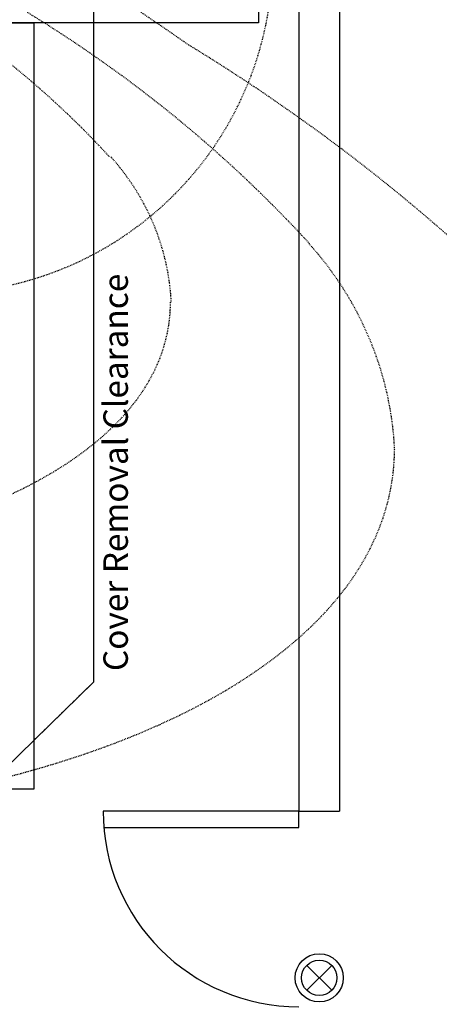
# Model space of a CAD drawing. Units: inches. Extents: x 0 to 827, y 0 to 585.
# Drawn here: x 303 to 354, y 239 to 360 of the extents above; entities that cross this region are included whole.
import ezdxf
from ezdxf.enums import TextEntityAlignment as Align

# ---------------------------------------------------------------- set-up
doc = ezdxf.new("R2010")
doc.units = ezdxf.units.IN
doc.header["$LTSCALE"] = 10
doc.linetypes.add('CACHE', pattern=[0.375, 0.25, -0.125])
doc.linetypes.add('FANTOME', pattern=[2.5, 1.25, -0.25, 0.25, -0.25, 0.25, -0.25])
for name, color, linetype in [('GE-ARCHITECTURAL_ELEMENTS', 8, 'Continuous'), ('GE-CLEARANCE', 83, 'FANTOME'), ('GE-ELEC_EQUIPMENT', 232, 'Continuous'), ('GE-EQUIPMENT_INSERTION', 140, 'Continuous'), ('GE-FURNITURE', 8, 'Continuous'), ('GE-MM-SCATTER_LINES', 222, 'CACHE')]:
    doc.layers.add(name, color=color, linetype=linetype)
doc.layers.add('GE-DESIGNER_WARNING', color=1, linetype='Continuous', plot=False)
doc.styles.get("Standard").update_dxf_attribs({"font": 'calibri.ttf'})

# ---------------------------------------------------------------- blocks, each defined once
blk = doc.blocks.new('GE-SYSTEM_ON_LAMP-LAYOUT')
at = {"layer": 'GE-ELEC_EQUIPMENT'}
for p, q in [((-38.9, 38.9), (38.9, -38.9)), ((-38.9, -38.9), (38.9, 38.9))]:
    blk.add_line(p, q, dxfattribs=at)
for radius in [75, 55]:
    blk.add_circle((0, 0), radius, dxfattribs=at)
blk = doc.blocks.new('GE-EUR00555')
at = {"layer": 'GE-DESIGNER_WARNING', "linetype": 'CACHE'}
blk.add_lwpolyline([(934, -154), (1984, -154, -1.439684), (139.9, 533, 0.372543)], format="xyb", dxfattribs=at)
at = {"layer": 'GE-MM-SCATTER_LINES'}
for points in [[(1722.4, -430.1), (1014.7, 60.1), (853.2, 105.4), (687, 122.6)], [(2098.3, -1048.8), (1842.9, -770.3), (1547, -527.7), (1219.5, -328.3)], [(1667.6, -1231.1), (1659.7, -1063.7), (1592.9, -903.7), (1477.8, -776.5)], [(2363.4, -1690.1), (2352.4, -1454.4), (2258.7, -1229), (2097.4, -1049.5)]]:
    blk.add_open_spline(points, degree=3, dxfattribs=at)
for points in [[(1475.4, -778.5), (1431.4, -730.6), (1385.8, -684.1), (1338.5, -639.2), (1193.3, -501.5), (1033.1, -378.9), (860.6, -273.3)], [(2959.9, -1444.9), (2668.3, -1127), (2339.1, -842), (1978.8, -595.7), (1894.9, -538.3), (1809.4, -483.1), (1722.4, -430.1)], [(-9.1, -2054.6), (919.7, -2043.1), (1591.5, -1741), (1659.4, -1304.5), (1663.2, -1280.2), (1665.1, -1255.6), (1665, -1230.8)], [(-9.1, -2853.1), (1306.7, -2836.7), (2258.6, -2408.8), (2354.9, -1790.3), (2360, -1757.2), (2362.7, -1723.7), (2362.8, -1689.9)], [(-9.1, -3991), (1846.4, -3967.9), (3188.7, -3364.4), (3324.4, -2492.2), (3332, -2443.4), (3335.8, -2394.1), (3335.6, -2344.4)]]:
    blk.add_open_spline(points, degree=3, knots=[0, 0, 0, 0, 1, 1, 1, 2, 2, 2, 2], dxfattribs=at)
blk = doc.blocks.new('GE-EUR00554')
at = {"layer": 'GE-CLEARANCE'}
blk.add_lwpolyline([(1939, 638), (1939, -360.7), (1425, -360.7), (1425, -2415), (1239.6, -2596), (1239.6, -2748.6), (1083.3, -2748.6), (500, -3318), (-500, -3318), (-1083.3, -2748.6), (-1239.6, -2748.6), (-1239.6, -2596), (-1425, -2415)], dxfattribs=at)
at = {"layer": 'GE-DESIGNER_WARNING'}
for points in [[(-1425, -2415), (-1425, 638), (-1025, 1416), (1025, 1416), (1425, 638), (1425, -2415), (500, -3318), (-500, -3318)], [(1025, 638), (1939, 638), (1939, -360.7), (1025, -360.7)], [(325.6, -2748.6), (325.6, -360.7), (1239.6, -360.7), (1239.6, -2748.6)]]:
    blk.add_lwpolyline(points, close=True, dxfattribs=at)
blk.add_text('Cover Removal Clearance', height=76.2, rotation=90, dxfattribs=at).set_placement((1494.2, -2380.3), align=Align.MIDDLE_LEFT)

msp = doc.modelspace()

# ---------------------------------------------------------------- linework, layer by layer
at = {"layer": 'GE-ARCHITECTURAL_ELEMENTS'}
for p, q in [((342.08, 490.2), (342.08, 263.2)), ((337.08, 485.2), (337.08, 263.2)), ((337.08, 263.2), (342.08, 263.2))]:
    msp.add_line(p, q, dxfattribs=at)
at = {"layer": 'GE-FURNITURE'}
for p, q in [((337.08, 263.2), (313.08, 263.2)), ((337.08, 261.2), (337.08, 263.2)), ((313.17, 261.2), (337.08, 261.2))]:
    msp.add_line(p, q, dxfattribs=at)
msp.add_arc((337.08, 263.2), 24, 180, 270, dxfattribs=at)

# ---------------------------------------------------------------- block references
at = {"layer": 'GE-EQUIPMENT_INSERTION', "xscale": 0.03937007874015748, "yscale": 0.03937007874015748, "zscale": 0.03937007874015748}
msp.add_blockref('GE-SYSTEM_ON_LAMP-LAYOUT', (339.58, 242.74), dxfattribs=at)

# ---------------------------------------------------------------- next in the draw order: block references
msp.add_blockref('GE-EUR00555', (255.79, 374.08), dxfattribs=at)

# ---------------------------------------------------------------- next in the draw order: block references
msp.add_blockref('GE-EUR00554', (255.79, 374.08), dxfattribs=at)

doc.saveas('drawing.dxf')
